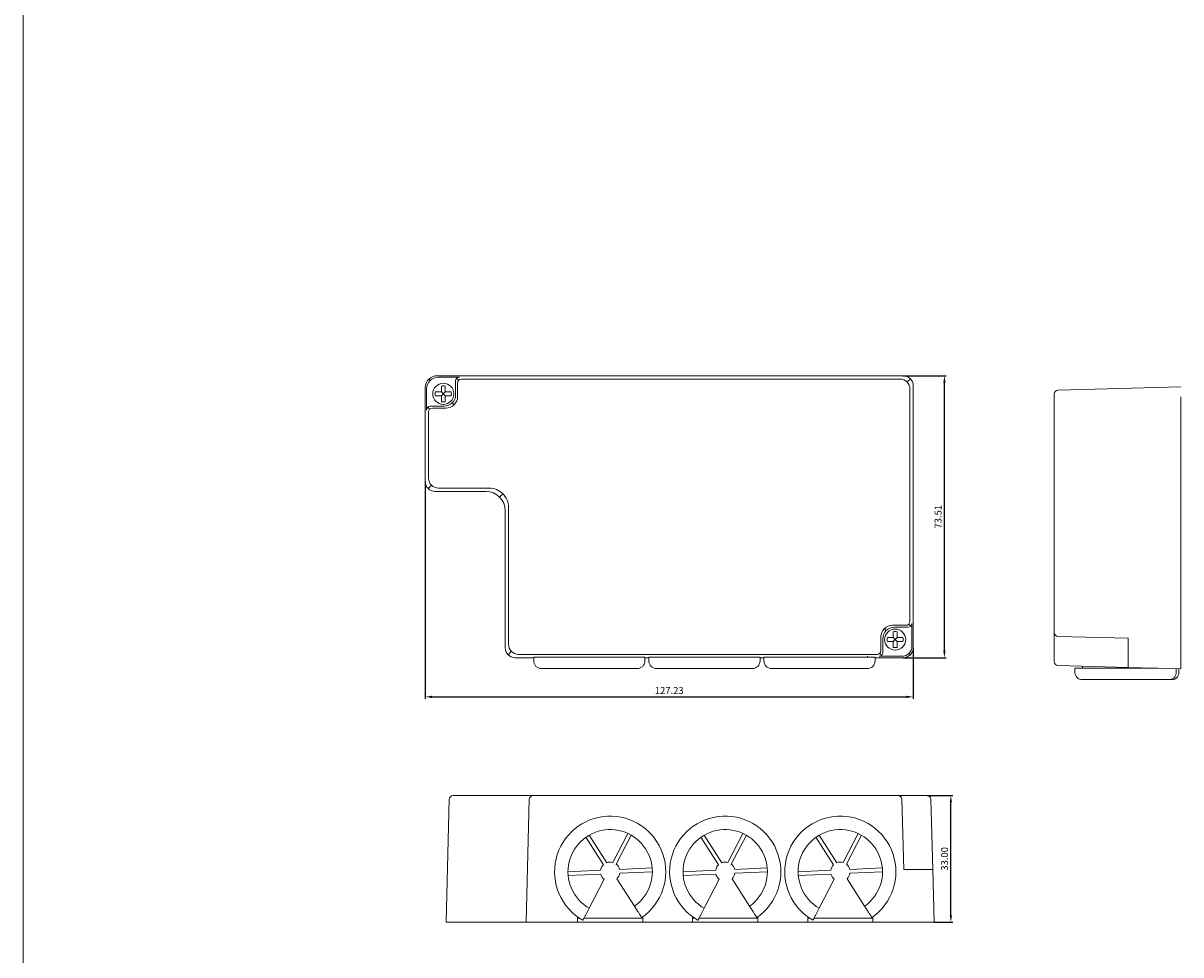
# Model space of a CAD drawing. Units: millimetres. Extents: x 1250 to 2688, y 3138 to 5003.
# Drawn here: x 1721 to 2023, y 4517 to 4760 of the extents above; entities that cross this region are included whole.
import ezdxf

# ---------------------------------------------------------------- set-up
doc = ezdxf.new("R2010")
doc.units = ezdxf.units.MM
doc.layers.get('0').update_dxf_attribs({"lineweight": 18})
doc.layers.add('5', color=7, linetype='Continuous', lineweight=18)
doc.layers.add('DIM', color=3, linetype='Continuous', lineweight=13)
doc.styles.get("Standard").update_dxf_attribs({"font": 'arial.ttf'})
doc.dimstyles.new('YanXiu', dxfattribs={"dimscale": 10, "dimtxt": 0.18, "dimasz": 0.18, "dimexe": 0.05, "dimexo": 0, "dimgap": 0.05, "dimtad": 1, "dimzin": 0, "dimdsep": 46, "dimtxsty": 'Standard', "dimcen": 0.05, "dimdle": 0.36, "dimclrd": 256, "dimclre": 256, "dimclrt": 4, "dimazin": 0, "dimtfac": 1, "dimtmove": 0, "dimatfit": 3, "dimfxl": 0, "dimtolj": 1, "dimarcsym": 0})

# ---------------------------------------------------------------- blocks, each defined once
blk = doc.blocks.new('*X19')
at = {"layer": 'DIM'}
for points in [[(1827.85, 4584.24), (1827.85, 4583.64), (1826.05, 4583.94)], [(1951.48, 4584.24), (1951.48, 4583.64), (1953.28, 4583.94)]]:
    blk.add_hatch(color=256, dxfattribs=at).paths.add_polyline_path(points, flags=0)
at = {"layer": 'DIM', "linetype": 'Continuous', "lineweight": -2}
for p, q in [((1826.05, 4640.1), (1826.05, 4583.44)), ((1953.28, 4596.76), (1953.28, 4583.44)), ((1827.85, 4583.94), (1951.48, 4583.94))]:
    blk.add_line(p, q, dxfattribs=at)
at = {"layer": 'DIM', "color": 4, "insert": (1889.66, 4585.36), "char_height": 1.8, "width": 9.4629, "attachment_point": 5}
blk.add_mtext('127.23', dxfattribs=at)
blk = doc.blocks.new('*X20')
at = {"layer": 'DIM'}
for points in [[(1961.1, 4665.87), (1961.7, 4665.87), (1961.4, 4667.67)], [(1961.1, 4595.96), (1961.7, 4595.96), (1961.4, 4594.16)]]:
    blk.add_hatch(color=256, dxfattribs=at).paths.add_polyline_path(points, flags=0)
at = {"layer": 'DIM', "linetype": 'Continuous', "lineweight": -2}
for p, q in [((1950.68, 4667.67), (1961.9, 4667.67)), ((1961.4, 4595.96), (1961.4, 4665.87)), ((1950.68, 4594.16), (1961.9, 4594.16))]:
    blk.add_line(p, q, dxfattribs=at)
at = {"layer": 'DIM', "color": 4, "insert": (1959.98, 4630.91), "char_height": 1.8, "width": 7.2, "attachment_point": 5, "rotation": 90}
blk.add_mtext('73.51', dxfattribs=at)
blk = doc.blocks.new('*X21')
at = {"layer": 'DIM'}
for points in [[(1962.78, 4556.4), (1963.38, 4556.4), (1963.08, 4558.2)], [(1962.78, 4527), (1963.38, 4527), (1963.08, 4525.2)]]:
    blk.add_hatch(color=256, dxfattribs=at).paths.add_polyline_path(points, flags=0)
at = {"layer": 'DIM', "linetype": 'Continuous', "lineweight": -2}
for p, q in [((1956.87, 4558.2), (1963.58, 4558.2)), ((1963.08, 4527), (1963.08, 4556.4)), ((1958.71, 4525.2), (1963.58, 4525.2))]:
    blk.add_line(p, q, dxfattribs=at)
at = {"layer": 'DIM', "color": 4, "insert": (1961.66, 4541.7), "char_height": 1.8, "width": 7.8171, "attachment_point": 5, "rotation": 90}
blk.add_mtext('33.00', dxfattribs=at)

msp = doc.modelspace()

# ---------------------------------------------------------------- linework, layer by layer
msp.add_line((1721.223, 4952.536), (1721.223, 4150))
at = {"layer": '5', "color": 7, "linetype": 'Continuous', "lineweight": 5}
for p, q in [((1827.311, 4666.401), (1826.953, 4666.76)), ((1834.749, 4666.535), (1834.269, 4667.015)), ((1835.481, 4666.803), (1949.841, 4666.803)), ((1951.679, 4666.067), (1952.518, 4666.906)), ((1834.481, 4662.25), (1834.481, 4665.803)), ((1952.415, 4664.229), (1952.415, 4603.6)), ((1833.098, 4660.609), (1833.578, 4660.129)), ((1827.177, 4658.958), (1826.697, 4659.438)), ((1826.909, 4640.94), (1826.909, 4658.226)), ((1827.909, 4659.226), (1831.457, 4659.226)), ((1827.645, 4639.103), (1826.806, 4638.264)), ((1842.73, 4638.367), (1829.483, 4638.367)), ((1845.426, 4636.039), (1846.265, 4636.878)), ((1847.754, 4597.596), (1847.754, 4633.343)), ((1952.147, 4602.867), (1952.627, 4602.387)), ((1946.226, 4601.216), (1945.746, 4601.696)), ((1951.415, 4602.6), (1947.867, 4602.6)), ((1944.843, 4599.575), (1944.843, 4596.022)), ((1848.489, 4595.758), (1847.651, 4594.919)), ((1943.843, 4595.022), (1850.327, 4595.022)), ((1944.575, 4595.29), (1945.055, 4594.81)), ((1952.159, 4595.278), (1952.518, 4594.919))]:
    msp.add_line(p, q, dxfattribs=at)
at = {"layer": '5', "color": 7, "linetype": 'Continuous'}
for p, q in [((1950.68, 4667.667), (1829.144, 4667.667)), ((1834.976, 4667.308), (1829.503, 4667.308)), ((1833.976, 4662.73), (1833.976, 4666.309)), ((1826.045, 4664.568), (1826.045, 4640.102)), ((1826.404, 4664.209), (1826.404, 4658.731)), ((1830.261, 4663.446), (1828.722, 4663.446)), ((1830.261, 4664.985), (1830.261, 4663.446)), ((1830.761, 4662.946), (1830.261, 4663.446)), ((1830.761, 4662.946), (1831.261, 4663.446)), ((1831.261, 4663.446), (1831.261, 4664.985)), ((1832.801, 4663.446), (1831.261, 4663.446)), ((1953.279, 4596.757), (1953.279, 4665.068)), ((1991.016, 4663.945), (2023.04, 4664.784)), ((1828.722, 4662.446), (1830.261, 4662.446)), ((1830.261, 4662.446), (1830.761, 4662.946)), ((1830.261, 4662.446), (1830.261, 4660.906)), ((1831.261, 4662.446), (1830.761, 4662.946)), ((1831.261, 4662.446), (1832.801, 4662.446)), ((1831.261, 4660.906), (1831.261, 4662.446)), ((1990.042, 4661.346), (1990.042, 4662.946)), ((1990.042, 4600.691), (1990.042, 4661.346)), ((2023.04, 4593.874), (2023.04, 4662.185)), ((1827.404, 4659.731), (1830.977, 4659.731)), ((1828.644, 4637.503), (1841.891, 4637.503)), ((1846.889, 4596.757), (1846.889, 4632.504)), ((1952.92, 4597.116), (1952.92, 4603.094)), ((1948.063, 4600.919), (1948.063, 4599.38)), ((1951.92, 4602.094), (1948.347, 4602.094)), ((1949.063, 4599.38), (1949.063, 4600.919)), ((1990.042, 4596.692), (1990.042, 4600.691)), ((2009.337, 4599.211), (1991.016, 4599.691)), ((1945.348, 4599.095), (1945.348, 4595.517)), ((1948.063, 4599.38), (1946.523, 4599.38)), ((1946.523, 4598.38), (1948.063, 4598.38)), ((1948.563, 4598.88), (1948.063, 4599.38)), ((1948.063, 4598.38), (1948.563, 4598.88)), ((1948.063, 4598.38), (1948.063, 4596.84)), ((1948.563, 4598.88), (1949.063, 4599.38)), ((1949.063, 4598.38), (1948.563, 4598.88)), ((1950.602, 4599.38), (1949.063, 4599.38)), ((1949.063, 4598.38), (1950.602, 4598.38)), ((1949.063, 4596.84), (1949.063, 4598.38)), ((1990.042, 4593.113), (1990.042, 4596.692)), ((2009.337, 4598.747), (2009.327, 4598.747)), ((2009.327, 4598.747), (2009.327, 4595.997)), ((2009.337, 4594.233), (2009.337, 4599.211)), ((1854.334, 4594.158), (1849.489, 4594.158)), ((1854.334, 4594.313), (1854.334, 4593.313)), ((1883.334, 4594.313), (1854.334, 4594.313)), ((1883.334, 4593.313), (1883.334, 4594.313)), ((1884.334, 4594.158), (1883.334, 4594.158)), ((1884.334, 4594.313), (1884.334, 4593.313)), ((1913.334, 4594.313), (1884.334, 4594.313)), ((1913.334, 4593.313), (1913.334, 4594.313)), ((1914.334, 4594.158), (1913.334, 4594.158)), ((1914.334, 4594.313), (1914.334, 4593.313)), ((1943.334, 4594.313), (1914.334, 4594.313)), ((1941.334, 4594.313), (1941.334, 4594.553)), ((1943.334, 4593.313), (1943.334, 4594.313)), ((1950.68, 4594.158), (1943.334, 4594.158)), ((1944.348, 4594.517), (1950.321, 4594.517)), ((2009.327, 4595.997), (2009.327, 4593.247)), ((2009.337, 4591.634), (2009.337, 4594.233)), ((2023.04, 4593.874), (2023.04, 4591.275)), ((1881.334, 4591.313), (1856.334, 4591.313)), ((1911.334, 4591.313), (1886.334, 4591.313)), ((1941.334, 4591.313), (1916.334, 4591.313)), ((2009.337, 4591.634), (1991.016, 4592.114)), ((1995.393, 4591.429), (1995.393, 4590.429)), ((2017.149, 4591.429), (1995.393, 4591.429)), ((1997.393, 4591.947), (1997.393, 4591.429)), ((2009.327, 4593.247), (2009.337, 4593.247)), ((2023.04, 4591.275), (2009.337, 4591.634)), ((2021.832, 4591.307), (2021.832, 4590.429)), ((2022.529, 4591.289), (2022.529, 4590.429)), ((1997.393, 4588.429), (2020.146, 4588.429)), ((2020.752, 4588.429), (2020.146, 4588.429)), ((1833.313, 4558.198), (1834.912, 4558.198)), ((1834.912, 4558.198), (1848.159, 4558.198)), ((1848.159, 4558.198), (1854.157, 4558.198)), ((1854.157, 4558.198), (1855.757, 4558.198)), ((1855.757, 4558.198), (1949.298, 4558.198)), ((1949.298, 4558.198), (1953.297, 4558.198)), ((1953.297, 4558.198), (1956.87, 4558.198)), ((1831.475, 4525.2), (1832.313, 4557.224)), ((1852.319, 4525.2), (1853.158, 4557.224)), ((1950.298, 4557.224), (1950.778, 4538.902)), ((1957.87, 4557.224), (1958.349, 4538.902)), ((1867.922, 4547.335), (1872.5, 4540.177)), ((1868.765, 4547.873), (1873.35, 4540.703)), ((1878.877, 4548.332), (1874.967, 4540.79)), ((1879.765, 4547.872), (1875.848, 4540.316)), ((1897.922, 4547.335), (1902.5, 4540.177)), ((1898.765, 4547.873), (1903.35, 4540.703)), ((1908.877, 4548.332), (1904.967, 4540.79)), ((1909.765, 4547.872), (1905.848, 4540.316)), ((1927.922, 4547.335), (1932.5, 4540.177)), ((1928.765, 4547.873), (1933.35, 4540.703)), ((1938.877, 4548.332), (1934.967, 4540.79)), ((1939.765, 4547.872), (1935.848, 4540.316)), ((1885.218, 4539.344), (1876.731, 4538.959)), ((1915.218, 4539.344), (1906.731, 4538.959)), ((1945.218, 4539.344), (1936.731, 4538.959)), ((1863.264, 4538.348), (1871.766, 4538.734)), ((1863.309, 4537.349), (1871.796, 4537.734)), ((1868.763, 4528.821), (1872.68, 4536.377)), ((1880.605, 4529.358), (1876.028, 4536.516)), ((1885.264, 4538.345), (1876.761, 4537.959)), ((1893.264, 4538.348), (1901.766, 4538.734)), ((1893.309, 4537.349), (1901.796, 4537.734)), ((1898.763, 4528.821), (1902.68, 4536.377)), ((1910.605, 4529.358), (1906.028, 4536.516)), ((1915.264, 4538.345), (1906.761, 4537.959)), ((1923.264, 4538.348), (1931.766, 4538.734)), ((1923.309, 4537.349), (1931.796, 4537.734)), ((1928.763, 4528.821), (1932.68, 4536.377)), ((1940.605, 4529.358), (1936.028, 4536.516)), ((1945.264, 4538.345), (1936.761, 4537.959)), ((1950.778, 4538.902), (1955.75, 4538.902)), ((1951.242, 4538.912), (1951.242, 4538.902)), ((1951.242, 4538.912), (1956.742, 4538.912)), ((1955.75, 4538.902), (1958.349, 4538.902)), ((1956.742, 4538.902), (1956.742, 4538.912)), ((1958.349, 4538.902), (1958.708, 4525.2)), ((1868.072, 4527.488), (1868.763, 4528.821)), ((1881.414, 4528.093), (1880.605, 4529.358)), ((1898.072, 4527.488), (1898.763, 4528.821)), ((1911.414, 4528.093), (1910.605, 4529.358)), ((1928.072, 4527.488), (1928.763, 4528.821)), ((1941.414, 4528.093), (1940.605, 4529.358)), ((1834.074, 4525.2), (1831.475, 4525.2)), ((1834.074, 4525.2), (1847.321, 4525.2)), ((1852.319, 4525.2), (1847.321, 4525.2)), ((1854.918, 4525.2), (1852.319, 4525.2)), ((1865.76, 4525.2), (1854.918, 4525.2)), ((1865.76, 4526.602), (1865.76, 4525.2)), ((1866.345, 4526.2), (1865.761, 4526.2)), ((1882.768, 4525.2), (1865.761, 4525.2)), ((1882.769, 4526.2), (1867.405, 4526.2)), ((1882.768, 4525.2), (1882.768, 4526.602)), ((1895.76, 4525.2), (1882.768, 4525.2)), ((1912.768, 4525.2), (1895.759, 4525.2)), ((1895.76, 4526.602), (1895.76, 4525.2)), ((1896.346, 4526.2), (1895.76, 4526.2)), ((1912.766, 4526.2), (1897.404, 4526.2)), ((1912.768, 4525.2), (1912.768, 4526.602)), ((1925.76, 4525.2), (1912.768, 4525.2)), ((1926.343, 4526.2), (1925.759, 4526.2)), ((1942.767, 4525.2), (1925.759, 4525.2)), ((1925.76, 4526.602), (1925.76, 4525.2)), ((1942.767, 4526.2), (1927.403, 4526.2)), ((1942.768, 4525.2), (1942.768, 4526.602)), ((1958.708, 4525.2), (1942.768, 4525.2))]:
    msp.add_line(p, q, dxfattribs=at)
for centre in [(1830.761, 4662.946), (1948.563, 4598.88)]:
    msp.add_circle(centre, 2.75, dxfattribs=at)
at = {"layer": '5', "color": 7, "linetype": 'Continuous', "lineweight": 5}
for centre, start, end in [((1835.481, 4665.803), 90, 180), ((1827.909, 4658.226), 90, 180), ((1951.415, 4603.6), 270, 0), ((1943.843, 4596.022), 270, 0)]:
    msp.add_arc(centre, 1, start, end, dxfattribs=at)
at = {"layer": '5', "color": 7, "linetype": 'Continuous'}
for centre, radius, start, end in [((1830.761, 4662.946), 2.1, 166.22585, 193.77415), ((1830.761, 4662.946), 2.1, 76.22585, 103.77415), ((1830.761, 4662.946), 2.1, 346.22585, 13.77415), ((1991.042, 4662.946), 1, 91.5, 180), ((1830.761, 4662.946), 2.1, 256.22585, 283.77415), ((1948.563, 4598.88), 2.1, 76.22585, 103.77415), ((1991.042, 4600.691), 1, 180, 268.5), ((1948.563, 4598.88), 2.1, 166.22585, 193.77415), ((1948.563, 4598.88), 2.1, 256.22585, 283.77415), ((1948.563, 4598.88), 2.1, 346.22585, 13.77415), ((1856.334, 4593.313), 2, 180, 270), ((1881.334, 4593.313), 2, 270, 0), ((1886.334, 4593.313), 2, 180, 270), ((1911.334, 4593.313), 2, 270, 0), ((1916.334, 4593.313), 2, 180, 270), ((1941.334, 4593.313), 2, 270, 0), ((1991.042, 4593.113), 1, 180, 268.5), ((1997.393, 4590.429), 2, 180, 270), ((1833.313, 4557.198), 1, 90, 178.5), ((1854.157, 4557.198), 1, 90, 178.5), ((1949.298, 4557.198), 1, 1.5, 90), ((1956.87, 4557.198), 1, 1.5, 90), ((1874.264, 4538.346), 14.5, 304.57418, 240.62197), ((1904.264, 4538.346), 14.5, 304.57418, 240.62197), ((1934.264, 4538.346), 14.5, 304.57418, 240.62197), ((1874.264, 4538.346), 11, 305.20333, 239.99282), ((1904.264, 4538.346), 11, 305.20333, 239.99282), ((1934.264, 4538.346), 11, 305.20333, 239.99282)]:
    msp.add_arc(centre, radius, start, end, dxfattribs=at)
for centre, major_axis, ratio, start_param, end_param in [((1829.146, 4664.566), (2.194, -2.194), 0.999315, 2.3565371, 3.9266482), ((1829.505, 4664.207), (2.194, -2.194), 0.999315, 2.3565371, 3.9266482), ((1834.976, 4666.308), (0.708, -0.708), 0.999315, 2.3565371, 3.9266482), ((1950.678, 4665.066), (-1.84, -1.84), 0.999315, 2.3565371, 3.9266482), ((1830.975, 4662.732), (2.123, -2.123), 0.999315, 5.4981298, 7.0682409), ((1827.404, 4658.731), (0.708, -0.708), 0.999315, 2.3565371, 3.9266482), ((1828.646, 4640.104), (1.84, 1.84), 0.999315, 2.3565371, 3.9266482), ((1841.888, 4632.501), (3.538, 3.538), 0.999315, 5.4981298, 7.0682409), ((1951.92, 4603.095), (-0.708, 0.708), 0.999315, 2.3565371, 3.9266482), ((1948.349, 4599.093), (-2.123, 2.123), 0.999315, 5.4981298, 7.0682409), ((1849.49, 4596.759), (1.84, 1.84), 0.999315, 2.3565371, 3.9266482), ((1950.319, 4597.118), (-1.84, 1.84), 0.999315, 2.3565371, 3.9266482), ((1950.678, 4596.759), (-1.84, 1.84), 0.999315, 2.3565371, 3.9266482), ((1944.348, 4595.517), (-0.708, 0.708), 0.999315, 2.3565371, 3.9266482), ((1874.242, 4538.384), (-1.25, 2.165), 0.9999619, 0.247512, 0.9069933), ((1874.286, 4538.384), (1.25, 2.165), 0.9999619, 0.247512, 0.9069933), ((1874.307, 4538.346), (2.5, 0), 0.9999619, 0.247512, 0.9069933), ((1904.242, 4538.384), (-1.25, 2.165), 0.9999619, 0.247512, 0.9069933), ((1904.286, 4538.384), (1.25, 2.165), 0.9999619, 0.247512, 0.9069933), ((1904.307, 4538.346), (2.5, 0), 0.9999619, 0.247512, 0.9069933), ((1934.242, 4538.384), (-1.25, 2.165), 0.9999619, 0.247512, 0.9069933), ((1934.286, 4538.384), (1.25, 2.165), 0.9999619, 0.247512, 0.9069933), ((1934.307, 4538.346), (2.5, 0), 0.9999619, 0.247512, 0.9069933), ((1874.22, 4538.346), (-2.5, 0), 0.9999619, 0.247512, 0.9069933), ((1874.286, 4538.309), (1.25, -2.165), 0.9999619, 0.247512, 0.9069933), ((1904.22, 4538.346), (-2.5, 0), 0.9999619, 0.247512, 0.9069933), ((1904.286, 4538.309), (1.25, -2.165), 0.9999619, 0.247512, 0.9069933), ((1934.22, 4538.346), (-2.5, 0), 0.9999619, 0.247512, 0.9069933), ((1934.286, 4538.309), (1.25, -2.165), 0.9999619, 0.247512, 0.9069933)]:
    msp.add_ellipse(centre, major_axis=major_axis, ratio=ratio, start_param=start_param, end_param=end_param, dxfattribs=at)
at = {"layer": '5', "color": 7, "linetype": 'Continuous', "lineweight": 5}
for centre, major_axis, start_param, end_param in [((1949.814, 4664.202), (-1.84, -1.84), 2.3663418, 3.9168435), ((1831.48, 4662.227), (2.123, -2.123), 5.4896324, 7.0767382), ((1829.51, 4640.968), (1.84, 1.84), 2.3663418, 3.9168435), ((1842.752, 4633.365), (3.538, 3.538), 5.4930314, 7.0733392), ((1947.844, 4599.599), (-2.123, 2.123), 5.4896324, 7.0767382), ((1850.354, 4597.623), (1.84, 1.84), 2.3663418, 3.9168435)]:
    msp.add_ellipse(centre, major_axis=major_axis, ratio=0.999315, start_param=start_param, end_param=end_param, dxfattribs=at)
at = {"layer": '5', "color": 7, "linetype": 'Continuous'}
for points, knots in [([(2020.146, 4588.429), (2020.258, 4588.429), (2020.367, 4588.442), (2020.582, 4588.493), (2020.689, 4588.531), (2020.893, 4588.632), (2020.99, 4588.693), (2021.173, 4588.838), (2021.26, 4588.922), (2021.494, 4589.199), (2021.619, 4589.422), (2021.788, 4589.903), (2021.832, 4590.165), (2021.832, 4590.429)], [0, 0, 0, 0, 0.3622047, 0.3622047, 0.7244095, 0.7244095, 1.0866142, 1.0866142, 1.4488189, 1.4488189, 2.1732284, 2.1732284, 2.8976379, 2.8976379, 2.8976379, 2.8976379]), ([(2020.752, 4588.429), (2020.869, 4588.429), (2020.984, 4588.442), (2021.211, 4588.493), (2021.324, 4588.531), (2021.539, 4588.632), (2021.641, 4588.693), (2021.834, 4588.838), (2021.926, 4588.922), (2022.171, 4589.199), (2022.304, 4589.422), (2022.481, 4589.903), (2022.529, 4590.165), (2022.529, 4590.429)], [0, 0, 0, 0, 0.3707593, 0.3707593, 0.7415185, 0.7415185, 1.1122778, 1.1122778, 1.483037, 1.483037, 2.2245556, 2.2245556, 2.9660741, 2.9660741, 2.9660741, 2.9660741]), ([(1868.072, 4527.488), (1868.011, 4527.371), (1867.951, 4527.255), (1867.833, 4527.029), (1867.775, 4526.916), (1867.663, 4526.701), (1867.611, 4526.599), (1867.51, 4526.406), (1867.463, 4526.314), (1867.336, 4526.068), (1867.267, 4525.936), (1867.175, 4525.758), (1867.15, 4525.711), (1867.15, 4525.711)], [0, 0, 0, 0, 0.250189, 0.250189, 0.500378, 0.500378, 0.750567, 0.750567, 1.0007559, 1.0007559, 1.5011339, 1.5011339, 2.001376, 2.001376, 2.001376, 2.001376]), ([(1881.414, 4528.093), (1881.485, 4527.982), (1881.555, 4527.873), (1881.693, 4527.657), (1881.761, 4527.55), (1881.892, 4527.346), (1881.954, 4527.25), (1882.071, 4527.066), (1882.126, 4526.98), (1882.275, 4526.746), (1882.356, 4526.621), (1882.463, 4526.452), (1882.492, 4526.407), (1882.492, 4526.407)], [0, 0, 0, 0, 0.250189, 0.250189, 0.5003779, 0.5003779, 0.7505669, 0.7505669, 1.0007558, 1.0007558, 1.5011337, 1.5011337, 2.001376, 2.001376, 2.001376, 2.001376]), ([(1898.072, 4527.488), (1898.011, 4527.371), (1897.951, 4527.255), (1897.833, 4527.029), (1897.775, 4526.916), (1897.663, 4526.701), (1897.611, 4526.599), (1897.51, 4526.406), (1897.463, 4526.314), (1897.336, 4526.068), (1897.267, 4525.936), (1897.175, 4525.758), (1897.15, 4525.711), (1897.15, 4525.711)], [0, 0, 0, 0, 0.250189, 0.250189, 0.500378, 0.500378, 0.7505669, 0.7505669, 1.0007559, 1.0007559, 1.5011339, 1.5011339, 2.001376, 2.001376, 2.001376, 2.001376]), ([(1911.414, 4528.093), (1911.485, 4527.982), (1911.555, 4527.873), (1911.693, 4527.657), (1911.761, 4527.55), (1911.892, 4527.346), (1911.954, 4527.25), (1912.071, 4527.066), (1912.126, 4526.98), (1912.275, 4526.746), (1912.356, 4526.621), (1912.463, 4526.452), (1912.492, 4526.407), (1912.492, 4526.407)], [0, 0, 0, 0, 0.250189, 0.250189, 0.5003779, 0.5003779, 0.7505669, 0.7505669, 1.0007559, 1.0007559, 1.5011338, 1.5011338, 2.001376, 2.001376, 2.001376, 2.001376]), ([(1928.072, 4527.488), (1928.011, 4527.371), (1927.951, 4527.255), (1927.833, 4527.029), (1927.775, 4526.916), (1927.663, 4526.701), (1927.611, 4526.599), (1927.51, 4526.406), (1927.463, 4526.314), (1927.336, 4526.068), (1927.267, 4525.936), (1927.175, 4525.758), (1927.15, 4525.711), (1927.15, 4525.711)], [0, 0, 0, 0, 0.250189, 0.250189, 0.5003779, 0.5003779, 0.7505669, 0.7505669, 1.0007559, 1.0007559, 1.5011338, 1.5011338, 2.001376, 2.001376, 2.001376, 2.001376]), ([(1941.414, 4528.093), (1941.485, 4527.982), (1941.555, 4527.873), (1941.693, 4527.657), (1941.761, 4527.55), (1941.892, 4527.346), (1941.954, 4527.25), (1942.071, 4527.066), (1942.126, 4526.98), (1942.275, 4526.746), (1942.356, 4526.621), (1942.463, 4526.452), (1942.492, 4526.407), (1942.492, 4526.407)], [0, 0, 0, 0, 0.250189, 0.250189, 0.500378, 0.500378, 0.750567, 0.750567, 1.0007559, 1.0007559, 1.5011339, 1.5011339, 2.001376, 2.001376, 2.001376, 2.001376])]:
    msp.add_open_spline(points, degree=3, knots=knots, dxfattribs=at)

# ---------------------------------------------------------------- dimensions: what is measured, and where the dimension line sits
at = {"layer": 'DIM'}
for base, p1, p2, picture, middle in [((1961.397, 4667.667), (1950.68, 4594.158), (1950.68, 4667.667), '*X20', (1959.977, 4630.913)), ((1963.077, 4558.198), (1958.708, 4525.2), (1956.87, 4558.198), '*X21', (1961.658, 4541.699))]:
    dim = msp.add_linear_dim(base=base, p1=p1, p2=p2, angle=90, dimstyle='YanXiu', override={"dimsah": 1, "dimtfill": 1, "dimtzin": 0}, dxfattribs=at)
    dim.commit()
    dim.dimension.update_dxf_attribs({"geometry": picture, "text_midpoint": middle})
dim = msp.add_linear_dim(base=(1953.279, 4583.945), p1=(1826.045, 4640.102), p2=(1953.279, 4596.757), dimstyle='YanXiu', override={"dimsah": 1, "dimtfill": 1, "dimtzin": 0}, dxfattribs=at)
dim.commit()
dim.dimension.update_dxf_attribs({"geometry": '*X19', "text_midpoint": (1889.662, 4585.364)})

doc.saveas('drawing.dxf')
